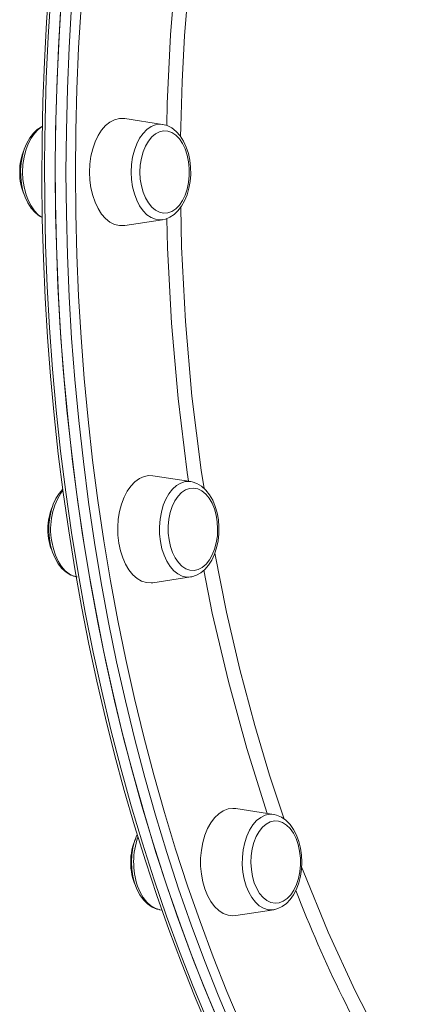
# Model space of a CAD drawing. Units: millimetres. Extents: x -19174 to 13688, y -27465 to -10026.
# Drawn here: x 8734 to 8854, y -15230 to -14937 of the extents above; entities that cross this region are included whole.
import ezdxf

# ---------------------------------------------------------------- set-up
doc = ezdxf.new("R2010")
doc.units = ezdxf.units.MM

msp = doc.modelspace()

# ---------------------------------------------------------------- linework, layer by layer
at = {"color": 7, "linetype": 'Continuous', "lineweight": 15}
for p, q in [((8776.311, -14968.07), (8765.024, -14966.329)), ((8765.024, -14998.192), (8776.311, -14996.451)), ((8784.728, -15074.445), (8773.44, -15072.704)), ((8773.44, -15104.567), (8784.728, -15102.826)), ((8809.403, -15173.571), (8798.116, -15171.829)), ((8775.462, -15201.953), (8776.151, -15202.059)), ((8798.116, -15203.692), (8809.403, -15201.951)), ((8809.65, -15201.907), (8809.403, -15201.951))]:
    msp.add_line(p, q, dxfattribs=at)
at = {"color": 8, "linetype": 'Continuous', "lineweight": 15, "flags": 128}
for points in [[(8777.577, -14968.403), (8777.682, -14961.803), (8778.652, -14941.4), (8780.401, -14919.784), (8782.888, -14898.299), (8784.116, -14890.171)], [(8788.578, -14888.164), (8787.275, -14897.087), (8785.759, -14909.128), (8784.474, -14921.244), (8782.841, -14941.716), (8782.123, -14955.338), (8781.7, -14968.783), (8781.669, -14971.697)], [(8743.029, -14929.708), (8742.237, -14942.033), (8741.655, -14954.39), (8741.284, -14966.77), (8741.126, -14979.163), (8741.178, -14991.558), (8741.443, -15003.945), (8741.919, -15016.315), (8742.607, -15028.658), (8743.505, -15040.963), (8744.612, -15053.22), (8745.929, -15065.421), (8747.454, -15077.554), (8749.185, -15089.61), (8751.122, -15101.579), (8753.262, -15113.451), (8755.604, -15125.218), (8758.147, -15136.869), (8760.887, -15148.396), (8763.823, -15159.788), (8766.953, -15171.036), (8770.273, -15182.132), (8773.782, -15193.066), (8777.476, -15203.83), (8781.352, -15214.415), (8785.408, -15224.812), (8789.64, -15235.013)], [(8747.513, -14982.262), (8747.619, -14969.868), (8747.936, -14957.483), (8748.466, -14945.119), (8749.206, -14932.785)], [(8751.998, -14933.012), (8751.262, -14945.29), (8750.735, -14957.597), (8750.419, -14969.924), (8750.313, -14982.262)], [(8740.462, -14968.738), (8739.272, -14969.565), (8738.126, -14970.733), (8737.104, -14972.186), (8736.232, -14973.886), (8735.529, -14975.793), (8735.015, -14977.859), (8734.701, -14980.033), (8734.596, -14982.263)], [(8776.311, -14996.451), (8775.521, -14996.512), (8774.181, -14996.336), (8772.874, -14995.814), (8771.632, -14994.958), (8770.486, -14993.79), (8769.464, -14992.338), (8768.592, -14990.637), (8767.889, -14988.73), (8767.375, -14986.664), (8767.061, -14984.49), (8766.956, -14982.261), (8767.061, -14980.031), (8767.375, -14977.857), (8767.889, -14975.791), (8768.592, -14973.884), (8769.464, -14972.184), (8770.486, -14970.731), (8771.632, -14969.563), (8772.874, -14968.707), (8774.181, -14968.185), (8775.521, -14968.01), (8776.311, -14968.07)], [(8734.596, -14982.263), (8734.701, -14984.492), (8735.015, -14986.666), (8735.529, -14988.732), (8736.232, -14990.639), (8737.104, -14992.34), (8738.126, -14993.792), (8739.272, -14994.96), (8740.448, -14995.78)], [(8797.119, -15237.532), (8792.844, -15227.381), (8788.744, -15217.032), (8784.822, -15206.493), (8781.082, -15195.774), (8777.527, -15184.881), (8774.159, -15173.825), (8770.981, -15162.613), (8767.997, -15151.257), (8765.207, -15139.763), (8762.615, -15128.142), (8760.223, -15116.403), (8758.032, -15104.556), (8756.044, -15092.61), (8754.261, -15080.575), (8752.685, -15068.46), (8751.316, -15056.276), (8750.156, -15044.032), (8749.206, -15031.738), (8748.466, -15019.404), (8747.936, -15007.04), (8747.619, -14994.656), (8747.513, -14982.262)], [(8750.313, -14982.262), (8750.419, -14994.599), (8750.735, -15006.926), (8751.262, -15019.234), (8751.998, -15031.511), (8752.944, -15043.749), (8754.099, -15055.937), (8755.462, -15068.065), (8757.031, -15080.124), (8758.806, -15092.104), (8760.784, -15103.995), (8762.965, -15115.788), (8765.346, -15127.473), (8767.927, -15139.041), (8770.703, -15150.481), (8773.674, -15161.786), (8776.837, -15172.946), (8780.19, -15183.951), (8783.729, -15194.794), (8787.452, -15205.465), (8791.355, -15215.955), (8795.436, -15226.257), (8799.692, -15236.361)], [(8781.74, -14992.718), (8781.945, -15004.519), (8783.107, -15026.776), (8785.053, -15048.996), (8787.783, -15071.064), (8788.649, -15076.468)], [(8784.042, -15074.339), (8783.627, -15071.754), (8780.896, -15049.664), (8778.935, -15027.31), (8777.753, -15004.805), (8777.6, -14996.081)], [(8784.728, -15102.826), (8783.489, -15102.867), (8782.156, -15102.575), (8780.868, -15101.94), (8779.655, -15100.977), (8778.547, -15099.71), (8777.572, -15098.171), (8776.754, -15096.397), (8776.113, -15094.432), (8775.664, -15092.324), (8775.419, -15090.125), (8775.384, -15087.889), (8775.559, -15085.672), (8775.941, -15083.528), (8776.52, -15081.51), (8777.281, -15079.667), (8778.206, -15078.045), (8779.272, -15076.683), (8780.453, -15075.616), (8781.72, -15074.87), (8783.042, -15074.462), (8784.385, -15074.404), (8784.728, -15074.445)], [(8743.304, -15092.326), (8743.753, -15094.434), (8744.394, -15096.399), (8745.212, -15098.173), (8746.187, -15099.712), (8747.295, -15100.979), (8748.508, -15101.942), (8749.796, -15102.577), (8750.786, -15102.827)], [(8791.874, -15095.777), (8795.346, -15113.337), (8799.317, -15130.366), (8803.779, -15147.101), (8808.193, -15161.831), (8812.558, -15174.959)], [(8807.489, -15173.275), (8801.381, -15153.96), (8795.907, -15134.027), (8791.108, -15113.618), (8788.593, -15100.87)], [(8809.403, -15201.951), (8809.061, -15201.992), (8807.717, -15201.934), (8806.396, -15201.526), (8805.129, -15200.78), (8803.948, -15199.713), (8802.882, -15198.351), (8801.957, -15196.729), (8801.195, -15194.886), (8800.617, -15192.868), (8800.235, -15190.724), (8800.06, -15188.507), (8800.095, -15186.271), (8800.34, -15184.072), (8800.788, -15181.964), (8801.43, -15179.999), (8802.248, -15178.225), (8803.223, -15176.686), (8804.33, -15175.419), (8805.543, -15174.456), (8806.832, -15173.821), (8808.164, -15173.529), (8809.403, -15173.571)], [(8817.723, -15189.159), (8818.18, -15190.404), (8825.633, -15208.608), (8833.727, -15226.13), (8840.862, -15240.013), (8848.402, -15253.347), (8853.697, -15261.905)], [(8768.836, -15194.888), (8769.597, -15196.731), (8770.522, -15198.353), (8771.589, -15199.714), (8772.77, -15200.782), (8774.036, -15201.528), (8775.338, -15201.932)]]:
    msp.add_lwpolyline(points, dxfattribs=at)
at = {"color": 7, "linetype": 'Continuous', "lineweight": 15, "flags": 128}
for points in [[(8742.511, -14926.058), (8741.695, -14937.715), (8741.067, -14949.404), (8740.63, -14961.116), (8740.382, -14972.844), (8740.325, -14984.579), (8740.457, -14996.312), (8740.78, -15008.035), (8741.292, -15019.739), (8741.995, -15031.416), (8742.886, -15043.058), (8743.965, -15054.655), (8745.232, -15066.201), (8746.685, -15077.685), (8748.325, -15089.101), (8750.148, -15100.439), (8752.155, -15111.692), (8754.344, -15122.852), (8756.712, -15133.91), (8759.259, -15144.858), (8761.983, -15155.688), (8764.882, -15166.394), (8767.953, -15176.966), (8771.195, -15187.397), (8774.605, -15197.68), (8778.18, -15207.808), (8781.919, -15217.772), (8785.818, -15227.566), (8789.876, -15237.182)], [(8746.226, -14929.708), (8745.434, -14942.033), (8744.852, -14954.39), (8744.481, -14966.77), (8744.323, -14979.163), (8744.376, -14991.558), (8744.64, -15003.945), (8745.116, -15016.315), (8745.804, -15028.658), (8746.702, -15040.963), (8747.809, -15053.22), (8749.126, -15065.421), (8750.651, -15077.554), (8752.382, -15089.61), (8754.319, -15101.579), (8756.459, -15113.451), (8758.801, -15125.218), (8761.344, -15136.869), (8764.084, -15148.396), (8767.02, -15159.788), (8770.15, -15171.036), (8773.47, -15182.132), (8776.979, -15193.066), (8780.673, -15203.83), (8784.549, -15214.415), (8788.605, -15224.812), (8792.837, -15235.013)], [(8746.009, -14932.785), (8745.268, -14945.119), (8744.739, -14957.483), (8744.422, -14969.868), (8744.316, -14982.262)], [(8765.024, -14966.329), (8764.855, -14966.305), (8763.418, -14966.305), (8761.996, -14966.662), (8760.623, -14967.367), (8759.328, -14968.404), (8758.141, -14969.751), (8757.087, -14971.378), (8756.191, -14973.248), (8755.473, -14975.318), (8754.948, -14977.545), (8754.628, -14979.876), (8754.52, -14982.261)], [(8740.47, -14968.687), (8740.224, -14968.786), (8738.964, -14969.604), (8737.796, -14970.701), (8736.741, -14972.065), (8735.828, -14973.668), (8735.084, -14975.469), (8734.525, -14977.417), (8734.16, -14979.467), (8733.994, -14981.575), (8734.03, -14983.697), (8734.266, -14985.79), (8734.7, -14987.81), (8735.328, -14989.717), (8736.144, -14991.47), (8737.143, -14993.031), (8738.313, -14994.356), (8739.629, -14995.395), (8740.452, -14995.808)], [(8776.245, -14996.424), (8777.119, -14996.274), (8778.457, -14995.737), (8779.717, -14994.919), (8780.885, -14993.822), (8781.94, -14992.459), (8782.853, -14990.855), (8783.598, -14989.054), (8784.157, -14987.106), (8784.521, -14985.056), (8784.687, -14982.948), (8784.651, -14980.826), (8784.415, -14978.733), (8783.981, -14976.713), (8783.353, -14974.807), (8782.537, -14973.053), (8781.538, -14971.492), (8780.368, -14970.167), (8779.052, -14969.129), (8777.635, -14968.417), (8776.422, -14968.112)], [(8769.553, -14982.261), (8769.659, -14984.334), (8769.974, -14986.347), (8770.489, -14988.243), (8771.189, -14989.966), (8772.054, -14991.468), (8773.059, -14992.705), (8774.176, -14993.642), (8775.371, -14994.251), (8776.611, -14994.516), (8777.861, -14994.427), (8779.083, -14993.989), (8780.243, -14993.213), (8781.308, -14992.122), (8782.246, -14990.748), (8783.032, -14989.129), (8783.642, -14987.313), (8784.058, -14985.351), (8784.269, -14983.301), (8784.269, -14981.22), (8784.058, -14979.17), (8783.642, -14977.208), (8783.032, -14975.392), (8782.246, -14973.773), (8781.308, -14972.399), (8780.243, -14971.308), (8779.083, -14970.532), (8777.861, -14970.094), (8776.611, -14970.006), (8775.371, -14970.27), (8774.176, -14970.879), (8773.059, -14971.816), (8772.054, -14973.053), (8771.189, -14974.555), (8770.489, -14976.279), (8769.974, -14978.174), (8769.659, -14980.188), (8769.553, -14982.261)], [(8744.316, -14982.262), (8744.422, -14994.656), (8744.739, -15007.04), (8745.268, -15019.404), (8746.009, -15031.738), (8746.959, -15044.032), (8748.119, -15056.276), (8749.488, -15068.46), (8751.064, -15080.575), (8752.847, -15092.61), (8754.835, -15104.556), (8757.026, -15116.403), (8759.418, -15128.142), (8762.01, -15139.763), (8764.8, -15151.257), (8767.784, -15162.613), (8770.962, -15173.825), (8774.33, -15184.881), (8777.885, -15195.774), (8781.625, -15206.493), (8785.547, -15217.032), (8789.647, -15227.381), (8793.922, -15237.532)], [(8754.52, -14982.261), (8754.628, -14984.645), (8754.948, -14986.977), (8755.473, -14989.203), (8756.191, -14991.274), (8757.087, -14993.143), (8758.141, -14994.77), (8759.328, -14996.117), (8760.623, -14997.155), (8761.996, -14997.859), (8763.418, -14998.216), (8764.855, -14998.216), (8765.024, -14998.192)], [(8773.44, -15072.704), (8772.193, -15072.646), (8770.765, -15072.914), (8769.377, -15073.533), (8768.059, -15074.489), (8766.842, -15075.762), (8765.753, -15077.322), (8764.816, -15079.134), (8764.051, -15081.159), (8763.476, -15083.351), (8763.104, -15085.661), (8762.943, -15088.037), (8762.997, -15090.427), (8763.264, -15092.776)], [(8784.622, -15102.807), (8785.063, -15102.765), (8786.427, -15102.327), (8787.714, -15101.603), (8788.915, -15100.601), (8790.012, -15099.326), (8790.976, -15097.8), (8791.781, -15096.061), (8792.404, -15094.158), (8792.836, -15092.138), (8793.069, -15090.045), (8793.102, -15087.922), (8792.934, -15085.815), (8792.567, -15083.765), (8792.005, -15081.815), (8791.252, -15080.005), (8790.314, -15078.374), (8789.2, -15076.963), (8787.93, -15075.822), (8786.541, -15074.995), (8785.092, -15074.512), (8784.62, -15074.466)], [(8746.562, -15076.714), (8745.502, -15077.946), (8744.538, -15079.472), (8743.734, -15081.211), (8743.11, -15083.115), (8742.678, -15085.135), (8742.445, -15087.228), (8742.412, -15089.35), (8742.58, -15091.458), (8742.947, -15093.507), (8743.509, -15095.457), (8744.262, -15097.267), (8745.2, -15098.898), (8746.314, -15100.309), (8747.584, -15101.451), (8748.973, -15102.277), (8750.422, -15102.761), (8750.871, -15102.804)], [(8778.22, -15091.81), (8778.645, -15093.767), (8779.262, -15095.576), (8780.055, -15097.185), (8780.999, -15098.548), (8782.069, -15099.627), (8783.232, -15100.389), (8784.456, -15100.813), (8785.706, -15100.886), (8786.945, -15100.607), (8788.138, -15099.984), (8789.25, -15099.034), (8790.25, -15097.785), (8791.109, -15096.273), (8791.801, -15094.541), (8792.308, -15092.64), (8792.615, -15090.623), (8792.712, -15088.549), (8792.597, -15086.477), (8792.274, -15084.467), (8791.751, -15082.578), (8791.043, -15080.862), (8790.172, -15079.37), (8789.161, -15078.145), (8788.041, -15077.222), (8786.843, -15076.627), (8785.601, -15076.377), (8784.353, -15076.48), (8783.132, -15076.933), (8781.975, -15077.722), (8780.915, -15078.825), (8779.983, -15080.211), (8779.204, -15081.839), (8778.602, -15083.662), (8778.194, -15085.629), (8777.991, -15087.682), (8778, -15089.762), (8778.22, -15091.81)], [(8763.264, -15092.776), (8763.739, -15095.034), (8764.411, -15097.148), (8765.264, -15099.072), (8766.28, -15100.763), (8767.437, -15102.183), (8768.707, -15103.3), (8770.064, -15104.09), (8771.476, -15104.535), (8772.912, -15104.624), (8773.44, -15104.567)], [(8798.116, -15171.829), (8797.228, -15171.761), (8795.795, -15171.939), (8794.394, -15172.472), (8793.056, -15173.345), (8791.811, -15174.541), (8790.688, -15176.032), (8789.71, -15177.785), (8788.901, -15179.761), (8788.277, -15181.915), (8787.853, -15184.2), (8787.639, -15186.565), (8787.639, -15188.956), (8787.853, -15191.321), (8788.277, -15193.606), (8788.901, -15195.761)], [(8809.703, -15201.863), (8810.647, -15201.634), (8811.961, -15201.007), (8813.193, -15200.099), (8814.328, -15198.915), (8815.341, -15197.471), (8816.202, -15195.799), (8816.889, -15193.946), (8817.386, -15191.961), (8817.688, -15189.888), (8817.789, -15187.77), (8817.69, -15185.653), (8817.39, -15183.579), (8816.893, -15181.591), (8816.205, -15179.728), (8815.329, -15178.032), (8814.274, -15176.541), (8813.054, -15175.303), (8811.7, -15174.365), (8810.264, -15173.763), (8809.507, -15173.63)], [(8803.632, -15193.894), (8804.347, -15195.601), (8805.225, -15197.082), (8806.241, -15198.296), (8807.365, -15199.206), (8808.565, -15199.787), (8809.808, -15200.022), (8811.056, -15199.904), (8812.274, -15199.437), (8813.428, -15198.634), (8814.483, -15197.518), (8815.41, -15196.122), (8816.182, -15194.485), (8816.776, -15192.654), (8817.176, -15190.683), (8817.37, -15188.628), (8817.352, -15186.548), (8817.123, -15184.502), (8816.69, -15182.551), (8816.065, -15180.749), (8815.266, -15179.149), (8814.315, -15177.797), (8813.242, -15176.731), (8812.075, -15175.983), (8810.849, -15175.573), (8809.599, -15175.514), (8808.361, -15175.808), (8807.171, -15176.445), (8806.063, -15177.408), (8805.068, -15178.669), (8804.216, -15180.191), (8803.531, -15181.931), (8803.032, -15183.839), (8802.734, -15185.859), (8802.645, -15187.934), (8802.769, -15190.005), (8803.101, -15192.01), (8803.632, -15193.894)], [(8768.755, -15179.547), (8768.664, -15179.724), (8767.977, -15181.577), (8767.479, -15183.562), (8767.178, -15185.636), (8767.076, -15187.753), (8767.176, -15189.87), (8767.476, -15191.944), (8767.972, -15193.933), (8768.661, -15195.795), (8769.536, -15197.491), (8770.592, -15198.982), (8771.812, -15200.221), (8773.166, -15201.159), (8774.602, -15201.76), (8775.319, -15201.887)], [(8788.901, -15195.761), (8789.71, -15197.737), (8790.688, -15199.49), (8791.811, -15200.981), (8793.056, -15202.176), (8794.394, -15203.05), (8795.795, -15203.582), (8797.228, -15203.761), (8798.116, -15203.692)], [(8775.338, -15201.932), (8775.358, -15201.936), (8775.462, -15201.953)]]:
    msp.add_lwpolyline(points, dxfattribs=at)
at = {"color": 7, "linetype": 'Continuous', "lineweight": 15}
for centre, radius, start, end in [((8749.631, -14981.928), 15.913, 156.16575, 181.20477), ((8749.403, -14982.683), 15.687, 178.46459, 205.26143), ((8758.102, -15088.321), 15.967, 155.48143, 181.1337), ((8757.823, -15089.058), 15.69, 178.46369, 205.22225), ((8782.807, -15187.454), 15.995, 155.24588, 181.10532), ((8782.474, -15188.179), 15.665, 178.47672, 205.63774)]:
    msp.add_arc(centre, radius, start, end, dxfattribs=at)
at = {"color": 8, "linetype": 'Continuous', "lineweight": 15}
for centre, radius, start, end in [((8762.681, -15088.502), 19.751, 144.61734, 191.16433), ((8790.085, -15187.769), 22.41, 160.62722, 198.52322), ((9186.773, -15052.532), 397.666, 201.18385, 211.17106)]:
    msp.add_arc(centre, radius, start, end, dxfattribs=at)

doc.saveas('drawing.dxf')
